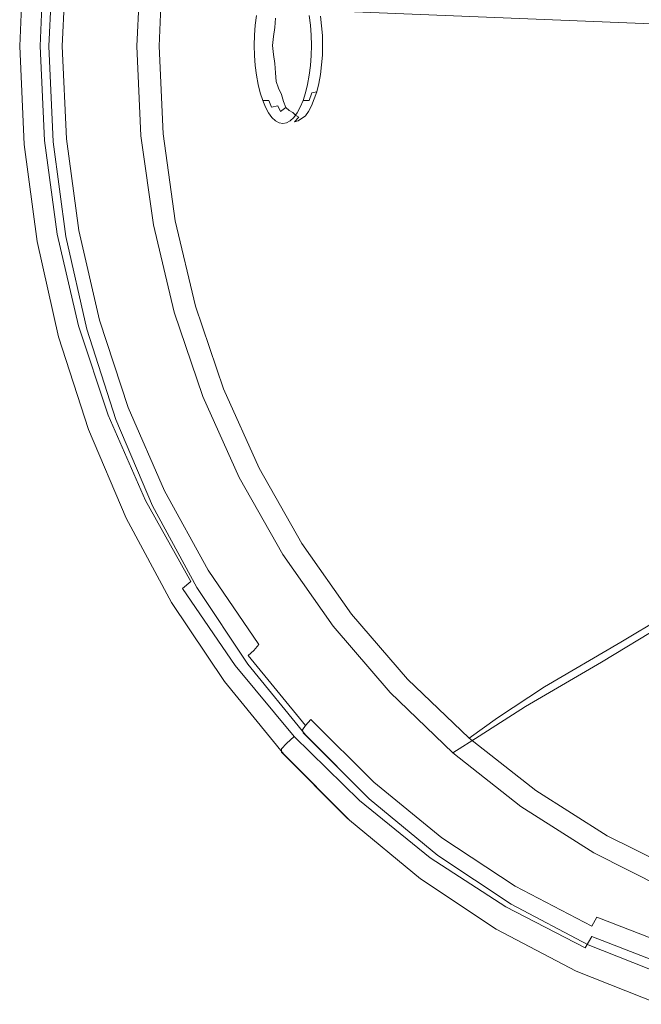
# Model space of a CAD drawing. Extents: x -800 to 1599, y -760 to 380.
# Drawn here: x 1 to 213, y -707 to -371 of the extents above; entities that cross this region are included whole.
import ezdxf

# ---------------------------------------------------------------- set-up
doc = ezdxf.new("R2010")
doc.units = 0
doc.header["$LTSCALE"] = 500
doc.header["$MEASUREMENT"] = 0
doc.layers.add('DWXOUTLINES', color=7, linetype='Continuous')
doc.layers.add('OTYLIA_CERAMIKA', color=7, linetype='Continuous')

msp = doc.modelspace()

# ---------------------------------------------------------------- linework, layer by layer
at = {"layer": 'DWXOUTLINES', "color": 0, "lineweight": 0}
for p, q in [((0.95, -380, 609.21), (2.44, -346.47, 609.21)), ((9.39, -347.73, 647.49), (7.92, -380, 647.49)), ((10.92, -380, 609.84), (12.37, -347.34, 609.83)), ((16.9, -348.39, 641.66), (15.47, -380, 641.68)), ((40.94, -380, 642.49), (42.37, -349.34, 642.49)), ((48.54, -380, 648.25), (49.93, -350.02, 648.25)), ((81.43, -372.85, 585.9), (81.84, -369.55, 584.94)), ((99.89, -369.55, 542.71), (100.29, -372.85, 541.75)), ((103.69, -369.76, 544.64), (104.34, -376.37, 543.12)), ((81.18, -376.26, 586.48), (81.43, -372.85, 585.9)), ((88.28, -370.41, 584.88), (88.15, -373.61, 585.47)), ((100.29, -372.85, 541.75), (100.55, -376.26, 541.17)), ((81.18, -376.26, 586.48), (81.1, -379.74, 586.68)), ((88.15, -373.61, 585.47), (87.66, -376.7, 586.33)), ((100.63, -379.74, 540.97), (100.55, -376.26, 541.17)), ((104.44, -379.74, 542.82), (104.34, -376.37, 543.12)), ((2.44, -413.51, 609.21), (0.95, -380, 609.21)), ((7.92, -380, 647.49), (9.39, -412.25, 647.49)), ((12.37, -412.65, 609.83), (10.92, -380, 609.84)), ((16.9, -411.59, 641.66), (15.47, -380, 641.68)), ((42.37, -410.65, 642.49), (40.94, -380, 642.49)), ((49.93, -409.96, 648.25), (48.54, -380, 648.25)), ((81.1, -379.74, 586.68), (81.18, -383.2, 586.48)), ((87.66, -376.7, 586.33), (87.33, -379.74, 586.82)), ((87.33, -379.74, 586.82), (87.66, -382.77, 586.33)), ((100.55, -383.2, 541.17), (100.63, -379.74, 540.97)), ((104.34, -383.09, 543.12), (104.44, -379.74, 542.82)), ((81.43, -386.61, 585.9), (81.18, -383.2, 586.48)), ((87.66, -382.77, 586.33), (88.15, -385.86, 585.47)), ((100.55, -383.2, 541.17), (100.29, -386.61, 541.75)), ((104.34, -383.09, 543.12), (103.69, -389.7, 544.64)), ((81.84, -389.91, 584.94), (81.43, -386.61, 585.9)), ((88.15, -385.86, 585.47), (88.28, -389.05, 584.88)), ((100.29, -386.61, 541.75), (99.89, -389.91, 542.71)), ((82.4, -393.04, 583.62), (81.84, -389.91, 584.94)), ((88.54, -392, 584), (88.28, -389.05, 584.88)), ((99.89, -389.91, 542.71), (99.32, -393.04, 544.03)), ((103.69, -389.7, 544.64), (103.15, -392.78, 545.83)), ((83.12, -395.93, 581.95), (82.4, -393.04, 583.62)), ((89.4, -394.32, 582.27), (88.54, -392, 584)), ((99.32, -393.04, 544.03), (98.61, -395.93, 545.69)), ((103.15, -392.78, 545.83), (102.46, -395.53, 547.52)), ((83.96, -398.55, 579.98), (83.12, -395.93, 581.95)), ((89.4, -394.32, 582.27), (90.4, -396.48, 580.21)), ((90.4, -396.48, 580.21), (91.09, -398.92, 578.32)), ((98.61, -395.93, 545.69), (97.77, -398.55, 547.67)), ((100.71, -395.93, 546.43), (99.87, -398.55, 548.41)), ((102.46, -395.53, 547.52), (100.68, -400.36, 551.68)), ((102.46, -395.53, 547.52), (100.71, -395.93, 546.43)), ((83.96, -398.55, 579.98), (86.06, -398.55, 580.72)), ((84.92, -400.84, 577.73), (83.96, -398.55, 579.98)), ((87.02, -400.84, 578.48), (86.06, -398.55, 580.72)), ((91.84, -400.98, 576.29), (91.09, -398.92, 578.32)), ((97.77, -398.55, 547.67), (96.81, -400.84, 549.91)), ((97.77, -398.55, 547.67), (99.87, -398.55, 548.41)), ((85.98, -402.78, 575.25), (84.92, -400.84, 577.73)), ((87.13, -404.32, 572.57), (85.98, -402.78, 575.25)), ((89.09, -400.36, 578.81), (87.02, -400.84, 578.48)), ((90.07, -402.33, 576.44), (89.09, -400.36, 578.81)), ((91.84, -400.98, 576.29), (90.07, -402.33, 576.44)), ((93.02, -401.96, 573.8), (91.84, -400.98, 576.29)), ((93.02, -401.96, 573.8), (94.29, -402.61, 571.09)), ((94.29, -402.61, 571.09), (95.32, -403.65, 568.4)), ((95.75, -402.78, 552.39), (94.6, -404.32, 555.08)), ((96.81, -400.84, 549.91), (95.75, -402.78, 552.39)), ((99.65, -402.33, 554.03), (98.54, -403.73, 556.68)), ((100.68, -400.36, 551.68), (99.65, -402.33, 554.03)), ((88.34, -405.43, 569.74), (87.13, -404.32, 572.57)), ((89.59, -406.12, 566.81), (88.34, -405.43, 569.74)), ((89.59, -406.12, 566.81), (90.86, -406.35, 563.82)), ((90.86, -406.35, 563.82), (92.14, -406.12, 560.84)), ((93.39, -405.43, 557.91), (92.14, -406.12, 560.84)), ((94.6, -404.32, 555.08), (93.39, -405.43, 557.91)), ((96.34, -404.27, 565.76), (94.86, -405.83, 565.23)), ((94.86, -405.83, 565.23), (96.12, -405.5, 562.35)), ((95.32, -403.65, 568.4), (96.34, -404.27, 565.76)), ((98.54, -403.73, 556.68), (96.12, -405.5, 562.35)), ((54.1, -439.64, 648.25), (49.93, -409.96, 648.25)), ((6.87, -446.71, 609.21), (2.44, -413.51, 609.21)), ((13.79, -444.21, 647.49), (9.39, -412.25, 647.49)), ((16.69, -444.98, 609.8), (12.37, -412.65, 609.83)), ((21.16, -442.9, 641.63), (16.9, -411.59, 641.66)), ((46.64, -441.01, 642.49), (42.37, -410.65, 642.49)), ((61.01, -468.75, 648.25), (54.1, -439.64, 648.25)), ((28.23, -473.59, 641.57), (21.16, -442.9, 641.63)), ((53.72, -470.78, 642.47), (46.64, -441.01, 642.49)), ((14.22, -479.26, 609.21), (6.87, -446.71, 609.21)), ((21.07, -475.55, 647.49), (13.79, -444.21, 647.49)), ((23.85, -476.69, 609.76), (16.69, -444.98, 609.8)), ((53.72, -470.78, 642.47), (63.51, -499.64, 642.31)), ((61.01, -468.75, 648.25), (70.58, -497, 648.11)), ((28.23, -473.59, 641.57), (38.01, -503.36, 641.34)), ((21.07, -475.55, 647.49), (31.16, -505.97, 647.34)), ((23.85, -476.69, 609.76), (33.76, -507.45, 609.55)), ((14.22, -479.26, 609.21), (24.4, -510.87, 609.07)), ((82.74, -524.13, 647.67), (70.58, -497, 648.11)), ((63.51, -499.64, 642.31), (75.92, -527.32, 641.86)), ((50.43, -531.91, 640.81), (38.01, -503.36, 641.34)), ((31.16, -505.97, 647.34), (43.97, -535.18, 646.9)), ((33.76, -507.45, 609.55), (46.33, -536.96, 609.03)), ((37.32, -541.2, 608.63), (24.4, -510.87, 609.07)), ((82.74, -524.13, 647.67), (97.35, -549.87, 646.78)), ((75.92, -527.32, 641.86), (90.82, -553.56, 640.96)), ((65.33, -558.99, 639.83), (50.43, -531.91, 640.81)), ((59.37, -562.89, 646.02), (43.97, -535.18, 646.9)), ((61.44, -564.94, 608.06), (46.33, -536.96, 609.03)), ((52.86, -569.99, 607.74), (37.32, -541.2, 608.63)), ((114.29, -573.97, 645.3), (97.35, -549.87, 646.78)), ((90.82, -553.56, 640.96), (108.06, -578.12, 639.46)), ((82.59, -584.33, 638.25), (65.33, -558.99, 639.83)), ((59.37, -562.89, 646.02), (56.61, -565.21, 641.63)), ((78.92, -591.11, 606.47), (61.44, -564.94, 608.06)), ((74.53, -591.48, 640.14), (56.61, -565.21, 641.63)), ((233.84, -567.02, 402.24), (206.28, -583.53, 497.38)), ((70.87, -596.95, 606.26), (52.86, -569.99, 607.74)), ((133.37, -596.21, 643.16), (114.29, -573.97, 645.3)), ((199.67, -590.36, 494.83), (227.1, -573.78, 399.8)), ((127.48, -600.79, 637.31), (108.06, -578.12, 639.46)), ((82.59, -584.33, 638.25), (80.9, -586.35, 635.11)), ((180.19, -598.81, 580.82), (206.28, -583.53, 497.38)), ((78.98, -588.17, 631.45), (80.9, -586.35, 635.11)), ((78.98, -588.17, 631.45), (98.56, -611.97, 629.2)), ((74.53, -591.48, 640.14), (94.72, -615.73, 638)), ((98.6, -615.23, 604.22), (78.92, -591.11, 606.47)), ((173.71, -605.56, 577.89), (199.67, -590.36, 494.83)), ((91.16, -621.82, 604.12), (70.87, -596.95, 606.26)), ((154.44, -616.36, 640.29), (133.37, -596.21, 643.16)), ((148.91, -621.37, 634.44), (127.48, -600.79, 637.31)), ((164.16, -609.38, 623.42), (180.19, -598.81, 580.82)), ((157.91, -615.65, 619.43), (173.71, -605.56, 577.89)), ((98.56, -611.97, 629.2), (97.55, -613.47, 624.39)), ((100.37, -609.98, 632.83), (98.56, -611.97, 629.2)), ((121.87, -631.4, 629.85), (100.37, -609.98, 632.83)), ((154.44, -616.36, 640.29), (164.16, -609.38, 623.42)), ((97.55, -613.47, 624.39), (97.77, -614.55, 615.67)), ((119.48, -636.32, 612.68), (97.77, -614.55, 615.67)), ((120.29, -637.06, 601.23), (98.6, -615.23, 604.22)), ((92.11, -618.2, 633), (90.35, -620.05, 626.08)), ((92.11, -618.2, 633), (94.72, -615.73, 638)), ((94.72, -615.73, 638), (117.01, -637.7, 635.13)), ((148.91, -621.37, 634.44), (157.91, -615.65, 619.43)), ((177.27, -634.23, 636.84), (154.44, -616.36, 640.29)), ((90.35, -620.05, 626.08), (90.33, -621.13, 615.91)), ((112.75, -643.6, 613.04), (90.33, -621.13, 615.91)), ((113.56, -644.35, 601.25), (91.16, -621.82, 604.12)), ((172.17, -639.69, 631.01), (148.91, -621.37, 634.44)), ((145.21, -650.44, 626.32), (121.87, -631.4, 629.85)), ((201.65, -649.66, 632.98), (177.27, -634.23, 636.84)), ((141.16, -657.19, 631.69), (117.01, -637.7, 635.13)), ((120.29, -637.06, 601.23), (119.48, -636.32, 612.68)), ((143.76, -656.42, 597.67), (120.29, -637.06, 601.23)), ((197.02, -655.53, 627.17), (172.17, -639.69, 631.01)), ((113.56, -644.35, 601.25), (112.75, -643.6, 613.04)), ((137.84, -664.35, 597.8), (113.56, -644.35, 601.25)), ((170.15, -666.86, 622.41), (145.21, -650.44, 626.32)), ((227.35, -662.49, 628.53), (201.65, -649.66, 632.98)), ((223.18, -668.74, 622.75), (197.02, -655.53, 627.17)), ((166.96, -674.01, 627.82), (141.16, -657.19, 631.69)), ((168.8, -673.09, 593.69), (143.76, -656.42, 597.67)), ((163.76, -681.6, 593.94), (137.84, -664.35, 597.8)), ((196.41, -680.52, 617.96), (170.15, -666.86, 622.41)), ((194.14, -688, 623.37), (166.96, -674.01, 627.82)), ((195.15, -686.96, 589.12), (168.8, -673.09, 593.69)), ((198.06, -677.5, 621.39), (196.41, -680.52, 617.96)), ((225.47, -688.12, 616.26), (198.06, -677.5, 621.39)), ((191.09, -695.96, 589.49), (163.76, -681.6, 593.94)), ((196.39, -684.14, 627.76), (194.14, -688, 623.37)), ((224.61, -695.03, 622.54), (196.39, -684.14, 627.76)), ((222.58, -697.88, 583.8), (195.15, -686.96, 589.12)), ((219.55, -707.26, 584.27), (191.09, -695.96, 589.49))]:
    msp.add_line(p, q, dxfattribs=at)
at = {"layer": 'OTYLIA_CERAMIKA', "lineweight": 0}
for points, invisible_edges in [([(219.67, -372.5, 240.29), (101.22, -367.69, 221.79), (101.75, -357.88, 221.08), (220.23, -362.69, 239.56)], 15), ([(101.34, -366.64, 233.58), (219.93, -371.43, 252.08), (219.92, -369.77, 262.25), (101.33, -365, 243.75)], 15), ([(101.34, -366.64, 233.58), (101.22, -367.69, 221.79), (219.67, -372.5, 240.29), (219.93, -371.43, 252.08)], 13)]:
    msp.add_3dface(points, dxfattribs=dict(at, invisible_edges=invisible_edges))

doc.saveas('drawing.dxf')
